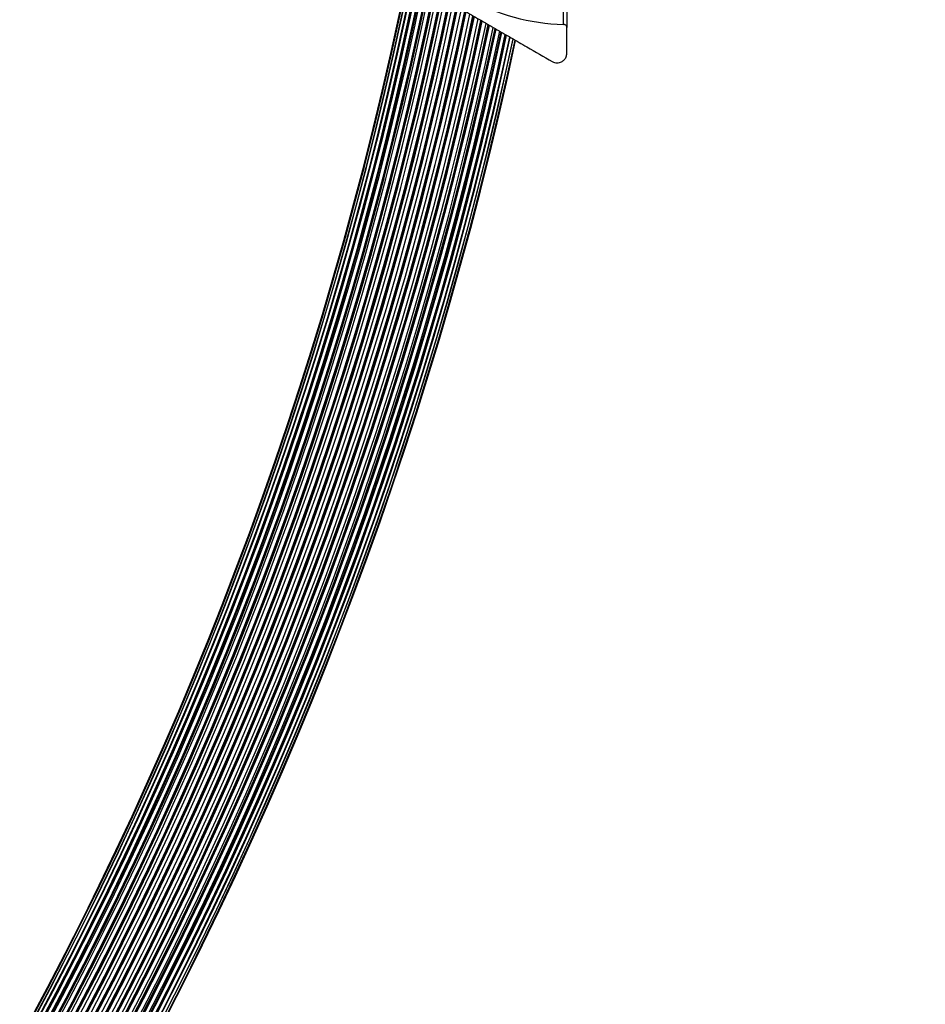
# Model space of a CAD drawing. Units: millimetres. Extents: x 122 to 3622, y 393 to 3893.
# Drawn here: x 2142 to 2423, y 2032 to 2337 of the extents above; entities that cross this region are included whole.
import ezdxf

# ---------------------------------------------------------------- set-up
doc = ezdxf.new("R2010")
doc.units = ezdxf.units.MM

msp = doc.modelspace()

# ---------------------------------------------------------------- linework, layer by layer
at = {"linetype": 'Continuous', "lineweight": 25, "ltscale": 20}
for p, q in [((2311.06, 2335.99), (2311.06, 2340.9)), ((2312.06, 2341.6), (2312.06, 2334.98)), ((2312.06, 2327.04), (2312.06, 2334.98))]:
    msp.add_line(p, q, dxfattribs=at)
at = {"linetype": 'Continuous', "lineweight": 25, "ltscale": 400}
msp.add_circle((1872.07, 2142.85), 1750, dxfattribs=at)
for centre, radius, start, end in [((2312.06, 2396.9), 60.91, 210.9407, 269.0593), ((1104.87, 2585.79), 1181.25, 311.49067, 348.50933), ((1104.87, 2585.79), 1181.47, 311.49435, 348.50564), ((1104.87, 2585.79), 1181.48, 311.49437, 348.50563), ((1104.87, 2585.79), 1182.09, 311.50418, 348.49582), ((1104.87, 2585.79), 1182.16, 311.50536, 348.49464), ((1104.87, 2585.79), 1183.11, 311.52068, 348.47932), ((1104.87, 2585.79), 1183.12, 311.52116, 348.47885), ((1104.87, 2585.79), 1183.27, 311.52336, 348.47664), ((1104.87, 2585.79), 1184.35, 311.54076, 348.45924), ((1104.87, 2585.79), 1184.52, 311.54362, 348.45643), ((1104.87, 2585.79), 1184.79, 311.54786, 348.45214), ((1104.87, 2585.79), 1185.97, 311.56691, 348.43309), ((1104.87, 2585.79), 1186.22, 311.57093, 348.42907), ((1104.87, 2585.79), 1186.26, 311.57193, 348.42812), ((1104.87, 2585.79), 1186.67, 311.57823, 348.42177), ((1104.87, 2585.79), 1187.93, 311.59843, 348.40157), ((1104.87, 2585.79), 1188.19, 311.60267, 348.39733), ((1104.87, 2585.79), 1188.3, 311.60452, 348.39552), ((1104.87, 2585.79), 1188.88, 311.61366, 348.38634), ((1104.87, 2585.79), 1190.18, 311.6345, 348.3655), ((1104.87, 2585.79), 1190.45, 311.63884, 348.36116), ((1104.87, 2585.79), 1190.6, 311.64119, 348.35881), ((1104.87, 2585.79), 1191.36, 311.65323, 348.34677), ((1104.87, 2585.79), 1192.67, 311.67417, 348.32583), ((1104.87, 2585.79), 1192.94, 311.6785, 348.3215), ((1104.87, 2585.79), 1193.12, 311.68139, 348.31861), ((1104.87, 2585.79), 1194.04, 311.6959, 348.3041), ((1104.87, 2585.79), 1195.33, 311.71643, 348.28357), ((1104.87, 2585.79), 1195.6, 311.72065, 348.27935), ((1104.87, 2585.79), 1195.81, 311.724, 348.276), ((1104.87, 2585.79), 1196.86, 311.7406, 348.2594), ((1104.87, 2585.79), 1198.1, 311.76021, 348.23979), ((1104.87, 2585.79), 1198.36, 311.76422, 348.23578), ((1104.87, 2585.79), 1198.59, 311.76793, 348.23207), ((1104.87, 2585.79), 1199.75, 311.78619, 348.21381), ((1104.87, 2585.79), 1200.92, 311.80441, 348.19559), ((1104.87, 2585.79), 1201.15, 311.80811, 348.19189), ((1104.87, 2585.79), 1201.41, 311.8121, 348.1879), ((1104.87, 2585.79), 1202.65, 311.83155, 348.16845), ((1104.87, 2585.79), 1203.7, 311.84795, 348.15205), ((1104.87, 2585.79), 1203.91, 311.85125, 348.14875), ((1104.87, 2585.79), 1204.18, 311.85541, 348.14459), ((1104.87, 2585.79), 1205.47, 311.87558, 348.12442), ((1104.87, 2585.79), 1206.38, 311.88977, 348.11023), ((1104.87, 2585.79), 1206.57, 311.89259, 348.10741), ((1104.87, 2585.79), 1206.84, 311.89683, 348.10317), ((1104.87, 2585.79), 1208.15, 311.9172, 348.0828), ((1104.87, 2585.79), 1208.91, 311.92887, 348.07113), ((1104.87, 2585.79), 1209.06, 311.93116, 348.06884), ((1104.87, 2585.79), 1209.33, 311.93535, 348.06465), ((1104.87, 2585.79), 1210.63, 311.95545, 348.04455), ((1104.87, 2585.79), 1211.21, 311.9642, 348.03581), ((1104.87, 2585.79), 1211.31, 311.96602, 348.03398), ((1104.87, 2585.79), 1211.58, 311.97009, 348.02991), ((1104.87, 2585.79), 1212.84, 311.98942, 348.01058), ((1104.87, 2585.79), 1213.25, 311.99544, 348.00456), ((1104.87, 2585.79), 1213.29, 311.99639, 348.00361), ((1104.87, 2585.79), 1213.54, 312.00022, 347.99978), ((1104.87, 2585.79), 1214.72, 312.01833, 347.98167), ((1104.87, 2585.79), 1214.99, 312.02228, 347.97769), ((1104.87, 2585.79), 1215.16, 312.02506, 347.97494), ((1104.87, 2585.79), 1216.24, 312.04152, 347.95848), ((1104.87, 2585.79), 1216.39, 312.04357, 347.95644), ((1104.87, 2585.79), 1216.4, 312.04404, 347.95596), ((1104.87, 2585.79), 1217.35, 312.05847, 347.94153), ((1104.87, 2585.79), 1217.42, 312.05943, 347.94053), ((1104.87, 2585.79), 1218.03, 312.06879, 347.93121), ((1104.87, 2585.79), 1218.04, 312.0688, 347.93121), ((1104.87, 2585.79), 1218.25, 312.07225, 347.92775)]:
    msp.add_arc(centre, radius, start, end, dxfattribs=at)
at = {"linetype": 'Continuous', "lineweight": 25, "ltscale": 20}
for points, knots in [([(2279.99, 2340.35), (2281.64, 2339.4), (2284.93, 2337.5), (2289.88, 2334.65), (2294.79, 2331.81), (2300.76, 2328.36), (2304.94, 2325.95), (2307.56, 2324.44)], [0, 0, 0, 0, 0.173128, 0.34628, 0.524075, 0.701913, 1, 1, 1, 1]), ([(2312.06, 2334.98), (2312.05, 2335.08), (2312.03, 2335.3), (2311.88, 2335.59), (2311.63, 2335.83), (2311.37, 2335.95), (2311.17, 2335.99), (2311.07, 2335.99), (2311.06, 2335.99)], [0, 0, 0, 0, 0.207533, 0.490012, 0.690154, 0.845093, 0.976576, 1, 1, 1, 1]), ([(2307.56, 2324.44), (2307.78, 2324.33), (2308.23, 2324.11), (2309.02, 2324), (2309.78, 2324.09), (2310.55, 2324.39), (2311.33, 2324.98), (2311.94, 2325.91), (2312.02, 2326.65), (2312.06, 2327.04)], [0, 0, 0, 0, 0.108201, 0.216937, 0.318048, 0.420726, 0.572366, 0.780038, 1, 1, 1, 1])]:
    msp.add_open_spline(points, degree=3, knots=knots, dxfattribs=at)

doc.saveas('drawing.dxf')
